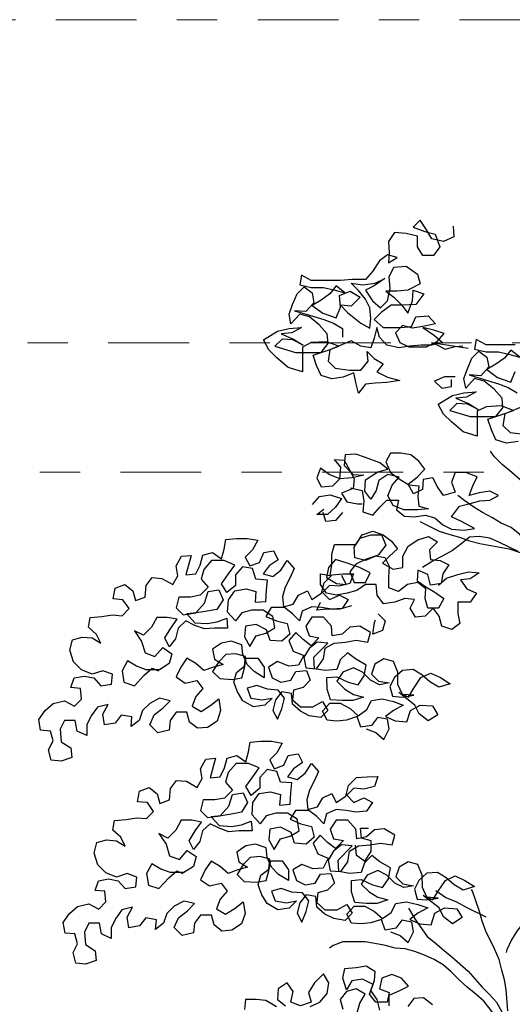
# Model space of a CAD drawing. Units: millimetres. Extents: x 0 to 265, y 0 to 111.
# Drawn here: x 155 to 156, y 13 to 16 of the extents above; entities that cross this region are included whole.
import ezdxf

# ---------------------------------------------------------------- set-up
doc = ezdxf.new("R2010")
doc.units = ezdxf.units.MM
doc.linetypes.add('DASHDOT', pattern=[1, 0.5, -0.25, 0, -0.25])
doc.layers.add('EJES', color=30, linetype='DASHDOT')
doc.layers.add('HATCH', color=7, linetype='Continuous')

# ---------------------------------------------------------------- blocks, each defined once
blk = doc.blocks.new('Arbol alzado 014')
at = {"color": 78}
for points in [[(-0.548, 1.953), (-0.5465, 1.9351), (-0.5644, 1.9276), (-0.5838, 1.9321), (-0.5928, 1.947), (-0.6033, 1.9634), (-0.6153, 1.9515), (-0.5958, 1.944), (-0.5779, 1.9395), (-0.5704, 1.9186), (-0.5808, 1.9037), (-0.5988, 1.9036), (-0.6078, 1.9186), (-0.6078, 1.9365), (-0.6272, 1.941), (-0.6467, 1.9425), (-0.6571, 1.9275), (-0.6556, 1.9081), (-0.6571, 1.8916), (-0.6421, 1.9006), (-0.6586, 1.9051), (-0.672, 1.8946), (-0.684, 1.8767), (-0.6959, 1.8632), (-0.7183, 1.8632), (-0.7378, 1.8617), (-0.7871, 1.8616), (-0.8036, 1.8706), (-0.8065, 1.8541), (-0.7871, 1.8496), (-0.7662, 1.8497), (-0.7467, 1.8452), (-0.7303, 1.8407), (-0.7452, 1.8527), (-0.7557, 1.8392), (-0.7706, 1.8287), (-0.7856, 1.8197), (-0.7676, 1.8063), (-0.7452, 1.7989), (-0.7377, 1.8168), (-0.7393, 1.8362), (-0.7213, 1.8437), (-0.7049, 1.8333), (-0.7198, 1.8183), (-0.7377, 1.8198), (-0.7258, 1.8078), (-0.7033, 1.7899), (-0.6884, 1.781), (-0.6869, 1.7974), (-0.6884, 1.8153), (-0.6959, 1.8303), (-0.7079, 1.8452), (-0.7198, 1.8572), (-0.7004, 1.8542), (-0.6795, 1.8572), (-0.663, 1.8647), (-0.681, 1.8527), (-0.6959, 1.8452), (-0.6839, 1.8273), (-0.6705, 1.8154), (-0.6585, 1.8273), (-0.654, 1.8483), (-0.6556, 1.8677), (-0.6481, 1.8842), (-0.6272, 1.8857), (-0.6077, 1.8722), (-0.6032, 1.8558), (-0.6241, 1.8453), (-0.6421, 1.8438), (-0.6615, 1.8438), (-0.648, 1.8333), (-0.6346, 1.8199), (-0.6241, 1.8064), (-0.6166, 1.8274), (-0.6152, 1.8453), (-0.5972, 1.8394), (-0.6107, 1.8214), (-0.6331, 1.8199), (-0.6525, 1.8199), (-0.669, 1.8079), (-0.6809, 1.7959), (-0.6659, 1.7825), (-0.636, 1.7825), (-0.6181, 1.784), (-0.6106, 1.8005), (-0.5897, 1.802), (-0.5777, 1.7885), (-0.5987, 1.784), (-0.6166, 1.781), (-0.6331, 1.7855), (-0.645, 1.7735), (-0.6375, 1.7571), (-0.6226, 1.7496), (-0.5927, 1.7497), (-0.5747, 1.7586), (-0.5628, 1.7721), (-0.5807, 1.7781), (-0.5987, 1.7825), (-0.5792, 1.7691), (-0.5657, 1.7572), (-0.5837, 1.7526), (-0.6016, 1.7526), (-0.6211, 1.7511), (-0.639, 1.7481), (-0.6599, 1.7526), (-0.6719, 1.766), (-0.6764, 1.7825), (-0.6809, 1.7645), (-0.6868, 1.7481), (-0.7033, 1.751), (-0.7197, 1.76), (-0.7556, 1.745), (-0.7586, 1.7256), (-0.7466, 1.7136), (-0.7227, 1.7107), (-0.7033, 1.7107), (-0.6913, 1.7256), (-0.6928, 1.7421), (-0.6808, 1.7301), (-0.6659, 1.7212), (-0.6763, 1.7077), (-0.6584, 1.6988), (-0.6375, 1.6928), (-0.6599, 1.6898), (-0.6793, 1.6883), (-0.6958, 1.6868), (-0.7077, 1.6718), (-0.7122, 1.6897), (-0.7152, 1.7062), (-0.7331, 1.6987), (-0.7526, 1.6957), (-0.7705, 1.7016), (-0.778, 1.7181), (-0.784, 1.736), (-0.7571, 1.745), (-0.7407, 1.751), (-0.7616, 1.7585), (-0.787, 1.7569), (-0.802, 1.7495), (-0.8019, 1.7076), (-0.8259, 1.7151), (-0.8453, 1.7315), (-0.8588, 1.7449), (-0.8678, 1.7614), (-0.8439, 1.7763), (-0.8244, 1.7808), (-0.8035, 1.7824), (-0.8199, 1.7734), (-0.8379, 1.7719), (-0.8169, 1.7629), (-0.8005, 1.7525), (-0.8184, 1.7614), (-0.8364, 1.7629), (-0.8483, 1.7509), (-0.8139, 1.7405), (-0.7706, 1.7405), (-0.7586, 1.7555), (-0.7601, 1.7719), (-0.7736, 1.7869), (-0.7901, 1.8003), (-0.8065, 1.8048), (-0.8214, 1.7883), (-0.8244, 1.8048), (-0.8185, 1.8212), (-0.811, 1.8392), (-0.7991, 1.8511), (-0.7856, 1.8407), (-0.7826, 1.8242), (-0.796, 1.8093), (-0.8155, 1.8107), (-0.7901, 1.8033), (-0.7661, 1.7958), (-0.7497, 1.7899), (-0.7347, 1.7809), (-0.7347, 1.766)], [(-0.4431, 1.7533), (-0.4924, 1.7532), (-0.5089, 1.7622), (-0.5118, 1.7457), (-0.4924, 1.7413), (-0.4715, 1.7413), (-0.452, 1.7368), (-0.4356, 1.7323), (-0.4505, 1.7443), (-0.461, 1.7308), (-0.4759, 1.7203), (-0.4909, 1.7114), (-0.4729, 1.6979), (-0.4505, 1.6905), (-0.443, 1.7084)], [(-0.425, 1.6516), (-0.4609, 1.6366), (-0.4639, 1.6172), (-0.4519, 1.6052), (-0.428, 1.6023)], [(-0.4384, 1.5903), (-0.4579, 1.5873), (-0.4758, 1.5933), (-0.4833, 1.6097), (-0.4893, 1.6276), (-0.4624, 1.6366), (-0.446, 1.6426), (-0.4669, 1.6501), (-0.4923, 1.6486), (-0.5073, 1.6411), (-0.5072, 1.5992), (-0.5312, 1.6067), (-0.5506, 1.6231), (-0.5641, 1.6365), (-0.5731, 1.653), (-0.5492, 1.6679), (-0.5297, 1.6724), (-0.5088, 1.674), (-0.5252, 1.665), (-0.5432, 1.6635), (-0.5222, 1.6545), (-0.5058, 1.6441), (-0.5237, 1.653), (-0.5417, 1.6545), (-0.5536, 1.6425), (-0.5192, 1.6321), (-0.4759, 1.6321), (-0.4639, 1.6471), (-0.4654, 1.6635), (-0.4789, 1.6785), (-0.4954, 1.6919), (-0.5118, 1.6964), (-0.5267, 1.6799), (-0.5297, 1.6964), (-0.5238, 1.7128), (-0.5163, 1.7308), (-0.5044, 1.7427), (-0.4909, 1.7323), (-0.4879, 1.7158), (-0.5013, 1.7009), (-0.5208, 1.7024), (-0.4954, 1.6949), (-0.4714, 1.6874), (-0.455, 1.6815), (-0.44, 1.6725)], [(-0.5447, 1.6993), (-0.5626, 1.6993), (-0.5791, 1.6918), (-0.5671, 1.6799), (-0.5507, 1.6829), (-0.5507, 1.6948)], [(-0.721, 1.5123), (-0.7015, 1.5078), (-0.6985, 1.4899), (-0.7, 1.4719), (-0.6835, 1.466), (-0.6716, 1.4794), (-0.6596, 1.4914), (-0.6402, 1.4914), (-0.6432, 1.475), (-0.6297, 1.4645), (-0.6133, 1.463), (-0.5953, 1.4661), (-0.5789, 1.4616), (-0.5654, 1.4496), (-0.5504, 1.4422), (-0.5295, 1.4407), (-0.5116, 1.4437), (-0.534, 1.4556), (-0.5505, 1.4631), (-0.537, 1.4811), (-0.5191, 1.4856), (-0.5026, 1.4901), (-0.4862, 1.4916), (-0.4713, 1.4991), (-0.4862, 1.5065), (-0.5042, 1.5035), (-0.5206, 1.499), (-0.5146, 1.5155), (-0.5072, 1.5304), (-0.5266, 1.5379), (-0.5446, 1.5379), (-0.5505, 1.5214), (-0.5445, 1.505), (-0.564, 1.499), (-0.5744, 1.5139), (-0.5819, 1.5289), (-0.5984, 1.5259), (-0.5998, 1.5094), (-0.6148, 1.5019), (-0.6238, 1.5184), (-0.6088, 1.5303), (-0.5954, 1.5438), (-0.6059, 1.5572), (-0.6193, 1.5677), (-0.6358, 1.5707), (-0.6537, 1.5707), (-0.6612, 1.5557), (-0.6537, 1.5378), (-0.6387, 1.5273), (-0.6223, 1.5169), (-0.6058, 1.5154), (-0.6073, 1.4974), (-0.6058, 1.481), (-0.5893, 1.4765), (-0.6073, 1.475), (-0.6312, 1.475), (-0.6492, 1.4825), (-0.6581, 1.4989), (-0.6507, 1.5168), (-0.6387, 1.5303), (-0.6582, 1.5348), (-0.6731, 1.5243), (-0.6776, 1.5078), (-0.6865, 1.4929), (-0.697, 1.5063), (-0.6955, 1.5258), (-0.6746, 1.5392), (-0.6582, 1.5437), (-0.6717, 1.5542), (-0.6956, 1.5631), (-0.712, 1.5691), (-0.73, 1.5676), (-0.7315, 1.5497), (-0.7165, 1.5347), (-0.6985, 1.5332), (-0.718, 1.5287), (-0.7389, 1.5272), (-0.7569, 1.5347), (-0.7718, 1.5451), (-0.7778, 1.5287), (-0.7703, 1.5137), (-0.7509, 1.5153), (-0.7389, 1.5272), (-0.7374, 1.5467), (-0.7479, 1.5601), (-0.7315, 1.5586), (-0.7225, 1.5422), (-0.715, 1.5272), (-0.7165, 1.5108), (-0.7359, 1.5033), (-0.7269, 1.4884), (-0.709, 1.4854), (-0.7015, 1.4854)], [(-0.7852, 1.4838), (-0.7733, 1.4973), (-0.7553, 1.5003), (-0.7359, 1.4943), (-0.7463, 1.4794), (-0.7598, 1.4674), (-0.7777, 1.4674), (-0.7658, 1.4764)], [(-0.6043, 1.4556), (-0.5714, 1.4392), (-0.5534, 1.4332), (-0.537, 1.4287), (-0.5205, 1.4228), (-0.5026, 1.4183), (-0.4532, 1.4094), (-0.4368, 1.4034), (-0.4203, 1.4004), (-0.4233, 1.4184), (-0.4353, 1.4333), (-0.4503, 1.4453), (-0.4667, 1.4527), (-0.4817, 1.4617), (-0.4981, 1.4706), (-0.5131, 1.4796), (-0.5281, 1.49), (-0.54, 1.499)], [(-0.7344, 1.4704), (-0.7463, 1.4569), (-0.7628, 1.4554), (-0.7673, 1.4704)], [(-0.5728, 1.348), (-0.5593, 1.3599), (-0.5399, 1.3659), (-0.522, 1.3704), (-0.504, 1.369), (-0.519, 1.3585), (-0.5354, 1.357), (-0.5249, 1.342), (-0.5085, 1.3346), (-0.5189, 1.3196), (-0.5399, 1.3196), (-0.5398, 1.3001), (-0.5368, 1.2837), (-0.5503, 1.2732), (-0.5667, 1.2792), (-0.5712, 1.2956), (-0.5817, 1.3091), (-0.5952, 1.2956), (-0.6116, 1.2941), (-0.6206, 1.309), (-0.6131, 1.324), (-0.6296, 1.3255), (-0.646, 1.3195), (-0.6655, 1.3165), (-0.6759, 1.3314), (-0.6774, 1.3494), (-0.6954, 1.3493), (-0.7103, 1.3389), (-0.7268, 1.3344), (-0.7447, 1.3314), (-0.7612, 1.3343), (-0.7716, 1.3493), (-0.7717, 1.3672), (-0.7552, 1.3642), (-0.7522, 1.3822), (-0.7522, 1.4001), (-0.7478, 1.4166), (-0.7119, 1.4166), (-0.7014, 1.4331), (-0.6835, 1.4391), (-0.6656, 1.4331), (-0.6521, 1.4226), (-0.6416, 1.4092), (-0.6551, 1.3972), (-0.667, 1.3853), (-0.6491, 1.3748), (-0.6326, 1.3778), (-0.6326, 1.3972), (-0.6237, 1.4137), (-0.6072, 1.4242), (-0.5893, 1.4302), (-0.5743, 1.4212), (-0.5878, 1.4078), (-0.5863, 1.3913), (-0.5698, 1.3898), (-0.5549, 1.3824), (-0.5653, 1.3674), (-0.5683, 1.351), (-0.5862, 1.348), (-0.5907, 1.3659), (-0.6072, 1.3733), (-0.6087, 1.3554), (-0.5937, 1.345), (-0.5788, 1.336), (-0.5638, 1.3255), (-0.5727, 1.3091), (-0.5907, 1.3091), (-0.5952, 1.3255), (-0.5937, 1.342), (-0.6072, 1.3524), (-0.6251, 1.3494), (-0.6401, 1.3374), (-0.6565, 1.3434), (-0.6565, 1.3613), (-0.655, 1.3793), (-0.6625, 1.3942), (-0.679, 1.3972), (-0.6954, 1.3897), (-0.7134, 1.3942), (-0.7149, 1.4121), (-0.7044, 1.4271), (-0.6865, 1.4331), (-0.6685, 1.4331), (-0.6611, 1.4152), (-0.6745, 1.3987), (-0.6954, 1.3912), (-0.7119, 1.3837), (-0.7223, 1.3703), (-0.7148, 1.3523), (-0.6954, 1.3523), (-0.6879, 1.3688), (-0.7059, 1.3777), (-0.7268, 1.3852), (-0.7463, 1.3912), (-0.7582, 1.3777), (-0.7612, 1.3612), (-0.7447, 1.3508), (-0.7283, 1.3493), (-0.7358, 1.3643)], [(-0.6947, 1.1056), (-0.6782, 1.0996), (-0.6648, 1.0877), (-0.6558, 1.1056), (-0.6588, 1.122), (-0.6753, 1.125), (-0.6857, 1.1116), (-0.7037, 1.1086), (-0.7097, 1.1265), (-0.7276, 1.1205), (-0.744, 1.119), (-0.7605, 1.1205), (-0.768, 1.1354), (-0.756, 1.1489), (-0.7381, 1.1489), (-0.7216, 1.1399), (-0.7082, 1.128), (-0.6932, 1.1385), (-0.6858, 1.1534), (-0.6678, 1.1564), (-0.6484, 1.152), (-0.6319, 1.146), (-0.6484, 1.137), (-0.6618, 1.1265), (-0.6454, 1.1191), (-0.6259, 1.1176), (-0.62, 1.137), (-0.6035, 1.146), (-0.5826, 1.1445), (-0.5736, 1.1296), (-0.59, 1.1191), (-0.605, 1.1311), (-0.6125, 1.146), (-0.6394, 1.1669), (-0.623, 1.1595), (-0.614, 1.1744), (-0.6021, 1.1924), (-0.5856, 1.1999), (-0.5692, 1.1924), (-0.5527, 1.1819), (-0.5722, 1.176), (-0.5871, 1.1849), (-0.6006, 1.1969), (-0.6155, 1.2058), (-0.6335, 1.2043), (-0.6469, 1.1923), (-0.6544, 1.1774), (-0.6499, 1.1609), (-0.6334, 1.1594), (-0.614, 1.1625), (-0.6334, 1.1639), (-0.6409, 1.1804), (-0.641, 1.2013), (-0.6484, 1.2192), (-0.6649, 1.2237), (-0.6798, 1.2147), (-0.6858, 1.1983), (-0.6738, 1.1863), (-0.6559, 1.1833), (-0.6723, 1.1803), (-0.6873, 1.1878), (-0.7008, 1.2013), (-0.7157, 1.2087), (-0.7336, 1.2012), (-0.7441, 1.1863), (-0.7306, 1.1728), (-0.7157, 1.1639), (-0.6992, 1.1594), (-0.7172, 1.1534), (-0.7351, 1.1534), (-0.7545, 1.1549), (-0.7605, 1.1728), (-0.7606, 1.1922), (-0.7441, 1.1937), (-0.7247, 1.1848), (-0.7082, 1.1803), (-0.6978, 1.1953), (-0.6948, 1.2132), (-0.7127, 1.2237), (-0.7262, 1.2341), (-0.7382, 1.2221), (-0.7441, 1.2057), (-0.7636, 1.2042), (-0.7815, 1.2072), (-0.783, 1.2266), (-0.7591, 1.2505), (-0.7771, 1.252), (-0.7905, 1.2415), (-0.7995, 1.2266), (-0.7965, 1.2086), (-0.7785, 1.2072), (-0.7666, 1.2236), (-0.7636, 1.2416), (-0.7486, 1.2505), (-0.7292, 1.2521), (-0.7113, 1.2551), (-0.6918, 1.2521), (-0.6874, 1.2685), (-0.7053, 1.279), (-0.7218, 1.2775), (-0.7352, 1.2655), (-0.7516, 1.2625), (-0.7532, 1.2789), (-0.7666, 1.2939), (-0.7861, 1.2939), (-0.7965, 1.2789), (-0.7905, 1.2625), (-0.7741, 1.2595), (-0.7875, 1.246), (-0.801, 1.2565), (-0.813, 1.2684), (-0.8249, 1.255), (-0.8174, 1.237), (-0.7995, 1.2296), (-0.8084, 1.2131), (-0.8249, 1.2116), (-0.8443, 1.2191), (-0.8592, 1.2101), (-0.8533, 1.1921), (-0.8383, 1.1847), (-0.8218, 1.1877), (-0.8129, 1.2026), (-0.795, 1.2042), (-0.789, 1.1877), (-0.8009, 1.1757), (-0.8173, 1.1712), (-0.8188, 1.1548), (-0.8054, 1.1428), (-0.7844, 1.1429), (-0.768, 1.1518), (-0.759, 1.1369), (-0.771, 1.1249), (-0.7904, 1.1279), (-0.8054, 1.1354), (-0.8188, 1.1473), (-0.8203, 1.1653), (-0.8368, 1.1682), (-0.8472, 1.1548), (-0.8517, 1.1368), (-0.8442, 1.1219), (-0.8368, 1.1398), (-0.8323, 1.1578), (-0.8428, 1.1712), (-0.8607, 1.1727), (-0.8787, 1.1787), (-0.8951, 1.1742), (-0.8891, 1.1577), (-0.8697, 1.1547), (-0.8532, 1.1578), (-0.8652, 1.1458), (-0.8846, 1.1428), (-0.9026, 1.1532), (-0.9115, 1.1682), (-0.9175, 1.1846), (-0.9131, 1.2011), (-0.8996, 1.2115), (-0.8981, 1.228), (-0.9146, 1.2325), (-0.931, 1.2309), (-0.943, 1.219), (-0.9534, 1.2025), (-0.9415, 1.1906), (-0.9205, 1.1891), (-0.9041, 1.1921), (-0.8996, 1.2085), (-0.8966, 1.225), (-0.8772, 1.225), (-0.8667, 1.2101), (-0.8667, 1.1921), (-0.8832, 1.2026), (-0.8951, 1.2145), (-0.9026, 1.231), (-0.9041, 1.2474), (-0.9221, 1.2534), (-0.9385, 1.2504), (-0.9535, 1.2399), (-0.9505, 1.2234), (-0.9355, 1.2145), (-0.9519, 1.21), (-0.9684, 1.204), (-0.9819, 1.2159), (-0.9968, 1.2249), (-1.0073, 1.2099), (-1.0147, 1.1935), (-0.9998, 1.183), (-0.9803, 1.1875), (-0.9699, 1.1741), (-0.9818, 1.1606), (-0.9878, 1.1442), (-0.9728, 1.1352), (-0.9564, 1.1457), (-0.9429, 1.1562), (-0.9399, 1.1367), (-0.9459, 1.1188), (-0.9623, 1.1083), (-0.9788, 1.1068), (-0.9922, 1.1173), (-0.9967, 1.1337), (-1.0147, 1.1337), (-1.0251, 1.1202), (-1.0266, 1.1038), (-1.046, 1.0993), (-1.0595, 1.1127), (-1.052, 1.1292), (-1.0371, 1.1411), (-1.0252, 1.1531), (-1.0431, 1.1576), (-1.0595, 1.1486), (-1.0715, 1.1366), (-1.0775, 1.1202), (-1.0909, 1.1097), (-1.0894, 1.1261), (-1.1074, 1.1291), (-1.1178, 1.1156), (-1.1358, 1.1126), (-1.1388, 1.1306), (-1.1298, 1.147), (-1.1477, 1.1425), (-1.1582, 1.1276), (-1.1657, 1.1126), (-1.1656, 1.0947), (-1.1821, 1.1021), (-1.1851, 1.1201), (-1.203, 1.1201), (-1.2105, 1.1051), (-1.209, 1.0842), (-1.1925, 1.0737), (-1.191, 1.0573), (-1.209, 1.0513), (-1.2254, 1.0528), (-1.2299, 1.0707), (-1.2224, 1.0856), (-1.2269, 1.1021), (-1.2434, 1.1036), (-1.2464, 1.1215), (-1.2359, 1.1365), (-1.2225, 1.1484), (-1.2031, 1.1529), (-1.1866, 1.144), (-1.1747, 1.156), (-1.1762, 1.1739), (-1.1926, 1.1754), (-1.1867, 1.1918), (-1.1702, 1.1948), (-1.1538, 1.1919), (-1.1418, 1.1784), (-1.1239, 1.1814), (-1.1224, 1.1979), (-1.1388, 1.2038), (-1.1568, 1.1978), (-1.1747, 1.2053), (-1.1882, 1.2187), (-1.1942, 1.2382), (-1.1897, 1.2561), (-1.1733, 1.2606), (-1.1568, 1.2591), (-1.1419, 1.2502), (-1.1494, 1.2651), (-1.1628, 1.2771), (-1.1598, 1.2935), (-1.1404, 1.295), (-1.1225, 1.298), (-1.106, 1.2966), (-1.0941, 1.3085), (-1.1046, 1.3235), (-1.121, 1.325), (-1.118, 1.3429), (-1.1016, 1.3489), (-1.0881, 1.3384), (-1.0836, 1.322), (-1.0672, 1.328), (-1.0657, 1.3474), (-1.0552, 1.3609), (-1.0388, 1.3594), (-1.0208, 1.349), (-1.0119, 1.3639), (-1.0149, 1.3804), (-1.0059, 1.3968), (-0.9895, 1.3983), (-0.9984, 1.3654), (-0.982, 1.367), (-0.9745, 1.3819), (-0.9701, 1.3984), (-0.9536, 1.4029), (-0.9387, 1.3924), (-0.9342, 1.4089), (-0.9312, 1.4253), (-0.9133, 1.4268), (-0.8953, 1.4268), (-0.8774, 1.4239), (-0.8863, 1.4074), (-0.8983, 1.3954), (-0.8908, 1.3805), (-0.8744, 1.3865), (-0.8669, 1.4029), (-0.8505, 1.4059), (-0.843, 1.391), (-0.8579, 1.3805), (-0.8684, 1.3671), (-0.8519, 1.3626), (-0.8385, 1.3731), (-0.828, 1.3895), (-0.816, 1.3761), (-0.8235, 1.3596), (-0.831, 1.3447), (-0.8354, 1.3282), (-0.8339, 1.3118), (-0.8175, 1.3163), (-0.8085, 1.3312), (-0.7936, 1.3387), (-0.7861, 1.3238), (-0.7697, 1.3343), (-0.7652, 1.3522), (-0.7517, 1.3657), (-0.7338, 1.3672), (-0.7159, 1.3672), (-0.7218, 1.3507), (-0.7398, 1.3462), (-0.7562, 1.3477), (-0.7682, 1.3357), (-0.7562, 1.3238), (-0.7397, 1.3313), (-0.7248, 1.3238), (-0.7352, 1.3089), (-0.7532, 1.3074), (-0.7696, 1.3103), (-0.7861, 1.3118), (-0.8025, 1.3043), (-0.807, 1.2879), (-0.819, 1.2998), (-0.8324, 1.3103), (-0.8549, 1.3103), (-0.8638, 1.2953), (-0.8459, 1.2878), (-0.8279, 1.2834), (-0.8234, 1.2654), (-0.8369, 1.2535), (-0.8563, 1.2549), (-0.8623, 1.2729), (-0.8802, 1.2818), (-0.8982, 1.2788), (-0.8997, 1.2609), (-0.8907, 1.2444), (-0.8802, 1.2624), (-0.8638, 1.2669), (-0.8488, 1.2759), (-0.8518, 1.2953), (-0.8683, 1.3058), (-0.8877, 1.3057), (-0.9042, 1.3012), (-0.9146, 1.2878), (-0.9281, 1.3027), (-0.9266, 1.3236), (-0.9162, 1.3386), (-0.8967, 1.3416), (-0.8803, 1.3371), (-0.8818, 1.3192), (-0.8638, 1.3207), (-0.8624, 1.3401), (-0.8609, 1.3566), (-0.8803, 1.3581), (-0.8863, 1.376), (-0.9028, 1.379), (-0.9147, 1.3655), (-0.9147, 1.3476), (-0.9296, 1.3356), (-0.9386, 1.3505), (-0.9267, 1.367), (-0.9162, 1.382), (-0.9342, 1.3894), (-0.9551, 1.3894), (-0.9685, 1.3744), (-0.973, 1.358), (-0.961, 1.3445), (-0.9745, 1.3311), (-0.9909, 1.3281), (-1.0104, 1.3281), (-1.0148, 1.3101), (-1.0029, 1.2982), (-0.9819, 1.3012), (-0.967, 1.3176), (-0.961, 1.3371), (-0.9431, 1.3401), (-0.9356, 1.3236), (-0.9461, 1.3072), (-0.9625, 1.3042), (-0.9804, 1.3012), (-0.9969, 1.2997), (-0.9834, 1.2847), (-0.9625, 1.2832), (-0.946, 1.2862), (-0.9296, 1.2922), (-0.9281, 1.2758), (-0.9505, 1.2758), (-0.967, 1.2743), (-0.9834, 1.2802), (-0.9984, 1.2877), (-1.0118, 1.2757), (-1.0163, 1.2578), (-1.0267, 1.2443), (-1.0342, 1.2593), (-1.0238, 1.2757), (-1.0133, 1.2907), (-1.0298, 1.2936), (-1.0477, 1.2936), (-1.0567, 1.2772), (-1.0701, 1.2637), (-1.0851, 1.2712), (-1.0731, 1.2532), (-1.0671, 1.2338), (-1.0506, 1.2278), (-1.0372, 1.2428), (-1.0222, 1.2324), (-1.0267, 1.2159), (-1.0431, 1.2054), (-1.0656, 1.2054), (-1.082, 1.2114), (-1.097, 1.2203), (-1.1059, 1.2039), (-1.1029, 1.1844), (-1.085, 1.1785), (-1.0686, 1.1964), (-1.0551, 1.2084), (-1.0446, 1.2039)], [(-0.7193, 1.3134), (-0.7387, 1.3074), (-0.7611, 1.3074), (-0.7776, 1.3059), (-0.7716, 1.3194)], [(-0.6744, 1.3), (-0.6624, 1.2881), (-0.6669, 1.2716), (-0.6833, 1.2656), (-0.6804, 1.2851), (-0.6789, 1.2896)], [(-0.6536, 0.7636), (-0.6371, 0.7577), (-0.6237, 0.7457), (-0.6147, 0.7637), (-0.6177, 0.7801), (-0.6342, 0.7831), (-0.6446, 0.7696), (-0.6626, 0.7666), (-0.6686, 0.7846), (-0.6865, 0.7786), (-0.7029, 0.777), (-0.7194, 0.7785), (-0.7269, 0.7935), (-0.7149, 0.8069), (-0.697, 0.807), (-0.6805, 0.798), (-0.6671, 0.7861), (-0.6521, 0.7965), (-0.6447, 0.8115), (-0.6267, 0.8145), (-0.6073, 0.81), (-0.5908, 0.8041), (-0.6073, 0.7951), (-0.6207, 0.7846), (-0.6043, 0.7771), (-0.5848, 0.7757), (-0.5789, 0.7951), (-0.5624, 0.8041), (-0.5415, 0.8026), (-0.5325, 0.7877), (-0.5489, 0.7772), (-0.5639, 0.7891), (-0.5714, 0.8041), (-0.5983, 0.825), (-0.5819, 0.8175), (-0.5729, 0.8325), (-0.561, 0.8504), (-0.5445, 0.8579), (-0.5281, 0.8505), (-0.5116, 0.84), (-0.5311, 0.834), (-0.546, 0.843), (-0.5595, 0.8549), (-0.5744, 0.8639), (-0.5924, 0.8624), (-0.6058, 0.8504), (-0.6133, 0.8354), (-0.6088, 0.819), (-0.5923, 0.8175), (-0.5729, 0.8205), (-0.5923, 0.822), (-0.5998, 0.8384), (-0.5999, 0.8594), (-0.6073, 0.8773), (-0.6238, 0.8818), (-0.6387, 0.8728), (-0.6447, 0.8563), (-0.6327, 0.8444), (-0.6148, 0.8414), (-0.6312, 0.8384), (-0.6462, 0.8459), (-0.6597, 0.8593), (-0.6746, 0.8668), (-0.6926, 0.8593), (-0.703, 0.8443), (-0.6895, 0.8309), (-0.6746, 0.8219), (-0.6581, 0.8175), (-0.6761, 0.8115), (-0.694, 0.8114), (-0.7134, 0.8129), (-0.7194, 0.8309), (-0.7195, 0.8503), (-0.703, 0.8518), (-0.6836, 0.8429), (-0.6671, 0.8384), (-0.6567, 0.8533), (-0.6537, 0.8713), (-0.6716, 0.8817), (-0.6851, 0.8922), (-0.6971, 0.8802), (-0.703, 0.8638), (-0.7225, 0.8623), (-0.7404, 0.8652), (-0.7419, 0.8847), (-0.718, 0.9086), (-0.736, 0.9101), (-0.7494, 0.8996), (-0.7584, 0.8846), (-0.7554, 0.8667), (-0.7374, 0.8652), (-0.7255, 0.8817), (-0.7225, 0.8996), (-0.7075, 0.9086), (-0.6881, 0.9101), (-0.6702, 0.9131), (-0.6507, 0.9102), (-0.6463, 0.9266), (-0.6642, 0.9371), (-0.6807, 0.9356), (-0.6941, 0.9236), (-0.7105, 0.9206), (-0.7121, 0.937), (-0.7255, 0.952), (-0.745, 0.9519), (-0.7554, 0.937), (-0.7494, 0.9205), (-0.733, 0.9176), (-0.7464, 0.9041), (-0.7599, 0.9145), (-0.7719, 0.9265), (-0.7838, 0.913), (-0.7763, 0.8951), (-0.7584, 0.8876), (-0.7673, 0.8712), (-0.7838, 0.8697), (-0.8032, 0.8771), (-0.8181, 0.8681), (-0.8122, 0.8502), (-0.7972, 0.8427), (-0.7807, 0.8458), (-0.7718, 0.8607), (-0.7539, 0.8622), (-0.7479, 0.8458), (-0.7598, 0.8338), (-0.7762, 0.8293), (-0.7777, 0.8129), (-0.7643, 0.8009), (-0.7433, 0.8009), (-0.7269, 0.8099), (-0.7179, 0.795), (-0.7299, 0.783), (-0.7493, 0.786), (-0.7643, 0.7934), (-0.7777, 0.8054), (-0.7792, 0.8233), (-0.7957, 0.8263), (-0.8061, 0.8128), (-0.8106, 0.7949), (-0.8031, 0.7799), (-0.7957, 0.7979), (-0.7912, 0.8158), (-0.8017, 0.8293), (-0.8196, 0.8308), (-0.8376, 0.8367), (-0.854, 0.8322), (-0.848, 0.8158), (-0.8286, 0.8128), (-0.8121, 0.8158), (-0.8241, 0.8038), (-0.8435, 0.8008), (-0.8615, 0.8113), (-0.8704, 0.8262), (-0.8764, 0.8427), (-0.872, 0.8591), (-0.8585, 0.8696), (-0.857, 0.8861), (-0.8735, 0.8905), (-0.8899, 0.889), (-0.9019, 0.877), (-0.9123, 0.8606), (-0.9004, 0.8486), (-0.8794, 0.8472), (-0.863, 0.8502), (-0.8585, 0.8666), (-0.8555, 0.8831), (-0.8361, 0.8831), (-0.8256, 0.8681), (-0.8256, 0.8502), (-0.8421, 0.8606), (-0.854, 0.8726), (-0.8615, 0.889), (-0.863, 0.9055), (-0.881, 0.9114), (-0.8974, 0.9084), (-0.9124, 0.898), (-0.9094, 0.8815), (-0.8944, 0.8726), (-0.9108, 0.8681), (-0.9273, 0.8621), (-0.9408, 0.874), (-0.9557, 0.883), (-0.9662, 0.868), (-0.9736, 0.8516), (-0.9587, 0.8411), (-0.9392, 0.8456), (-0.9288, 0.8322), (-0.9407, 0.8187), (-0.9467, 0.8022), (-0.9317, 0.7933), (-0.9153, 0.8038), (-0.9018, 0.8142), (-0.8988, 0.7948), (-0.9048, 0.7769), (-0.9212, 0.7664), (-0.9377, 0.7649), (-0.9511, 0.7753), (-0.9556, 0.7918), (-0.9736, 0.7918), (-0.984, 0.7783), (-0.9855, 0.7618), (-1.0049, 0.7573), (-1.0184, 0.7708), (-1.0109, 0.7872), (-0.996, 0.7992), (-0.9841, 0.8112), (-1.002, 0.8156), (-1.0184, 0.8067), (-1.0304, 0.7947), (-1.0364, 0.7782), (-1.0498, 0.7678), (-1.0483, 0.7842), (-1.0663, 0.7872), (-1.0767, 0.7737), (-1.0947, 0.7707), (-1.0977, 0.7886), (-1.0887, 0.8051), (-1.1066, 0.8006), (-1.1171, 0.7856), (-1.1246, 0.7707), (-1.1245, 0.7527), (-1.141, 0.7602), (-1.144, 0.7781), (-1.1619, 0.7781), (-1.1694, 0.7632), (-1.1679, 0.7422), (-1.1514, 0.7318), (-1.1499, 0.7153), (-1.1679, 0.7093), (-1.1843, 0.7108), (-1.1888, 0.7288), (-1.1813, 0.7437), (-1.1858, 0.7602), (-1.2023, 0.7616), (-1.2053, 0.7796), (-1.1948, 0.7945), (-1.1814, 0.8065), (-1.162, 0.811), (-1.1455, 0.8021), (-1.1336, 0.814), (-1.1351, 0.832), (-1.1515, 0.8335), (-1.1456, 0.8499), (-1.1291, 0.8529), (-1.1127, 0.8499), (-1.1007, 0.8365), (-1.0828, 0.8395), (-1.0813, 0.8559), (-1.0977, 0.8619), (-1.1157, 0.8559), (-1.1336, 0.8634), (-1.1471, 0.8768), (-1.1531, 0.8962), (-1.1486, 0.9142), (-1.1322, 0.9187), (-1.1157, 0.9172), (-1.1008, 0.9083), (-1.1083, 0.9232), (-1.1217, 0.9351), (-1.1187, 0.9516), (-1.0993, 0.9531), (-1.0814, 0.9561), (-1.0649, 0.9546), (-1.053, 0.9666), (-1.0635, 0.9815), (-1.0799, 0.983), (-1.0769, 1.001), (-1.0605, 1.007), (-1.047, 0.9965), (-1.0425, 0.9801), (-1.0261, 0.9861), (-1.0246, 1.0055), (-1.0141, 1.019), (-0.9977, 1.0175), (-0.9797, 1.007), (-0.9708, 1.022), (-0.9738, 1.0384), (-0.9648, 1.0549), (-0.9484, 1.0564), (-0.9573, 1.0235), (-0.9409, 1.025), (-0.9334, 1.04), (-0.929, 1.0564), (-0.9125, 1.0609), (-0.8976, 1.0505), (-0.8931, 1.0669), (-0.8901, 1.0834), (-0.8722, 1.0849), (-0.8542, 1.0849), (-0.8363, 1.0819), (-0.8452, 1.0655), (-0.8572, 1.0535), (-0.8497, 1.0386), (-0.8333, 1.0446), (-0.8258, 1.061), (-0.8094, 1.064), (-0.8019, 1.0491), (-0.8168, 1.0386), (-0.8273, 1.0251), (-0.8108, 1.0207), (-0.7974, 1.0311), (-0.7869, 1.0476), (-0.7749, 1.0341), (-0.7824, 1.0177), (-0.7899, 1.0027), (-0.7943, 0.9863), (-0.7928, 0.9698), (-0.7764, 0.9743), (-0.7674, 0.9893), (-0.7525, 0.9968), (-0.745, 0.9818), (-0.7286, 0.9923), (-0.7241, 1.0103), (-0.7106, 1.0237), (-0.6927, 1.0252), (-0.6748, 1.0253), (-0.6807, 1.0088), (-0.6987, 1.0043), (-0.7151, 1.0058), (-0.7271, 0.9938), (-0.7151, 0.9819), (-0.6986, 0.9894), (-0.6837, 0.9819), (-0.6941, 0.9669), (-0.7121, 0.9654), (-0.7285, 0.9684), (-0.745, 0.9699), (-0.7614, 0.9624), (-0.7659, 0.9459), (-0.7779, 0.9579), (-0.7913, 0.9683), (-0.8138, 0.9683), (-0.8227, 0.9534), (-0.8048, 0.9459), (-0.7868, 0.9414), (-0.7823, 0.9235), (-0.7958, 0.9115), (-0.8152, 0.913), (-0.8212, 0.9309), (-0.8391, 0.9399), (-0.8571, 0.9369), (-0.8586, 0.9189), (-0.8496, 0.9025), (-0.8391, 0.9205), (-0.8227, 0.925), (-0.8077, 0.9339), (-0.8108, 0.9534), (-0.8272, 0.9638), (-0.8466, 0.9638), (-0.8631, 0.9593), (-0.8735, 0.9458), (-0.887, 0.9608), (-0.8855, 0.9817), (-0.8751, 0.9967), (-0.8556, 0.9997), (-0.8392, 0.9952), (-0.8407, 0.9773), (-0.8227, 0.9788), (-0.8213, 0.9982), (-0.8198, 1.0147), (-0.8392, 1.0161), (-0.8452, 1.0341), (-0.8617, 1.0371), (-0.8736, 1.0236), (-0.8736, 1.0056), (-0.8885, 0.9937), (-0.8975, 1.0086), (-0.8856, 1.0251), (-0.8751, 1.04), (-0.8931, 1.0475), (-0.914, 1.0475), (-0.9274, 1.0325), (-0.9319, 1.0161), (-0.9199, 1.0026), (-0.9334, 0.9891), (-0.9498, 0.9861), (-0.9693, 0.9861), (-0.9737, 0.9682), (-0.9618, 0.9562), (-0.9408, 0.9592), (-0.9259, 0.9757), (-0.9199, 0.9951), (-0.902, 0.9981), (-0.8945, 0.9817), (-0.905, 0.9652), (-0.9214, 0.9622), (-0.9393, 0.9592), (-0.9558, 0.9577), (-0.9423, 0.9428), (-0.9214, 0.9413), (-0.9049, 0.9443), (-0.8885, 0.9503), (-0.887, 0.9339), (-0.9094, 0.9338), (-0.9259, 0.9323), (-0.9423, 0.9383), (-0.9573, 0.9458), (-0.9707, 0.9338), (-0.9752, 0.9158), (-0.9856, 0.9024), (-0.9931, 0.9173), (-0.9827, 0.9338), (-0.9722, 0.9487), (-0.9887, 0.9517), (-1.0066, 0.9517), (-1.0156, 0.9352), (-1.029, 0.9218), (-1.044, 0.9292), (-1.032, 0.9113), (-1.026, 0.8919), (-1.0095, 0.8859), (-0.9961, 0.9009), (-0.9811, 0.8904), (-0.9856, 0.874), (-1.002, 0.8635), (-1.0245, 0.8635), (-1.0409, 0.8694), (-1.0559, 0.8784), (-1.0648, 0.8619), (-1.0618, 0.8425), (-1.0439, 0.8365), (-1.0275, 0.8545), (-1.014, 0.8665), (-1.0035, 0.862)], [(-0.7129, 0.9098), (-0.7114, 0.8933), (-0.6965, 0.8829), (-0.686, 0.8993), (-0.686, 0.9173), (-0.7025, 0.9217), (-0.704, 0.9382), (-0.6905, 0.9382)], [(-0.5826, 0.6408), (-0.5976, 0.6527), (-0.614, 0.6512), (-0.6245, 0.6377)], [(-0.6559, 0.6392), (-0.6559, 0.6571), (-0.6379, 0.6646), (-0.623, 0.6721), (-0.635, 0.6856), (-0.6514, 0.6915), (-0.6679, 0.6855), (-0.6723, 0.6676), (-0.6559, 0.6616), (-0.6589, 0.6452), (-0.6783, 0.6452), (-0.6888, 0.6586), (-0.6828, 0.6751), (-0.7008, 0.684), (-0.7187, 0.681), (-0.7277, 0.666), (-0.7336, 0.6855), (-0.7307, 0.7019), (-0.7112, 0.7034), (-0.6948, 0.7064), (-0.6798, 0.6975), (-0.6813, 0.681), (-0.6873, 0.6646), (-0.6768, 0.6496), (-0.6723, 0.6317)], [(-0.7097, 0.6272), (-0.7052, 0.6436), (-0.6962, 0.6586), (-0.7112, 0.6676), (-0.7276, 0.6631), (-0.7381, 0.6496), (-0.7336, 0.6332)], [(-0.7889, 0.6376), (-0.7725, 0.6451), (-0.7605, 0.66), (-0.7576, 0.678), (-0.7665, 0.6929), (-0.7815, 0.678), (-0.7919, 0.6615), (-0.7874, 0.6451), (-0.8054, 0.6391), (-0.8218, 0.645), (-0.8174, 0.663), (-0.8278, 0.6779), (-0.8428, 0.6674), (-0.8443, 0.6495), (-0.8308, 0.639)], [(-0.8457, 0.6375), (-0.8637, 0.648), (-0.8801, 0.6495), (-0.8981, 0.6494), (-0.8996, 0.633)]]:
    blk.add_lwpolyline(points, dxfattribs=at)
at = {"color": 32}
for points in [[(-0.5223, 1.7472), (-0.5447, 1.7502), (-0.5806, 1.7561), (-0.5612, 1.7457), (-0.5447, 1.7502), (-0.5313, 1.7517)], [(-0.2588, 1.3169), (-0.2693, 1.3303), (-0.2753, 1.3467), (-0.2842, 1.3617), (-0.2947, 1.3766), (-0.3037, 1.3916), (-0.3262, 1.4364), (-0.3381, 1.4543), (-0.3471, 1.4693), (-0.3636, 1.4782), (-0.38, 1.4857), (-0.395, 1.4932), (-0.41, 1.5021), (-0.4234, 1.5141), (-0.4354, 1.526), (-0.4489, 1.538), (-0.4653, 1.5514), (-0.4788, 1.5648), (-0.4848, 1.5738)], [(-0.4383, 1.4049), (-0.4547, 1.4124), (-0.4697, 1.4198), (-0.4861, 1.4273), (-0.5041, 1.4303), (-0.5205, 1.4287), (-0.5355, 1.4168), (-0.5489, 1.4063), (-0.5654, 1.3973), (-0.5803, 1.3898), (-0.5952, 1.3808), (-0.5997, 1.3778)], [(-0.6231, 0.8037), (-0.6126, 0.7858), (-0.5917, 0.7559), (-0.5782, 0.7454), (-0.5632, 0.732), (-0.5498, 0.7215), (-0.5228, 0.6976), (-0.4989, 0.6707), (-0.4869, 0.6588), (-0.475, 0.6453), (-0.466, 0.6289)], [(-0.4555, 0.6304), (-0.4585, 0.6663), (-0.4615, 0.6827), (-0.466, 0.6992), (-0.4705, 0.7171), (-0.478, 0.7351), (-0.493, 0.7649), (-0.499, 0.7814), (-0.5035, 0.7978), (-0.5095, 0.8158), (-0.5155, 0.8322), (-0.517, 0.8352)], [(-0.5768, 0.8336), (-0.5603, 0.8217), (-0.5424, 0.8142), (-0.5259, 0.8053), (-0.493, 0.7889)], [(-0.4108, 0.8428), (-0.4138, 0.8099), (-0.4183, 0.7934), (-0.4287, 0.78), (-0.4407, 0.765), (-0.4496, 0.75), (-0.4571, 0.7336), (-0.4586, 0.7291)], [(-0.451, 0.5856), (-0.4615, 0.602), (-0.4734, 0.6169), (-0.4854, 0.6334), (-0.4959, 0.6468), (-0.5094, 0.6588), (-0.5243, 0.6707), (-0.5378, 0.6827), (-0.5513, 0.6961), (-0.5647, 0.7081), (-0.5797, 0.717), (-0.5961, 0.7245), (-0.6126, 0.7304), (-0.629, 0.7349), (-0.6455, 0.7364), (-0.6619, 0.7409), (-0.6799, 0.7438), (-0.6963, 0.7468), (-0.7337, 0.7468), (-0.7501, 0.7408), (-0.7561, 0.7363)]]:
    blk.add_lwpolyline(points, dxfattribs=at)

msp = doc.modelspace()

# ---------------------------------------------------------------- linework, layer by layer
at = {"layer": 'EJES', "linetype": 'DASHDOT', "lineweight": 9, "ltscale": 0.4}
for points in [[(147.5994, 15.703), (159.0376, 15.703)], [(153.2294, 14.903), (159.0376, 14.903)], [(145.2594, 14.583), (159.0376, 14.583)]]:
    msp.add_lwpolyline(points, dxfattribs=at)

# ---------------------------------------------------------------- block references
at = {"layer": 'HATCH', "linetype": 'Continuous', "xscale": 1.468938827514648, "yscale": 1.468939065933228, "zscale": 1.46893894011726}
msp.add_blockref('Arbol alzado 014', (156.3883, 12.3226), dxfattribs=at)

doc.saveas('drawing.dxf')
